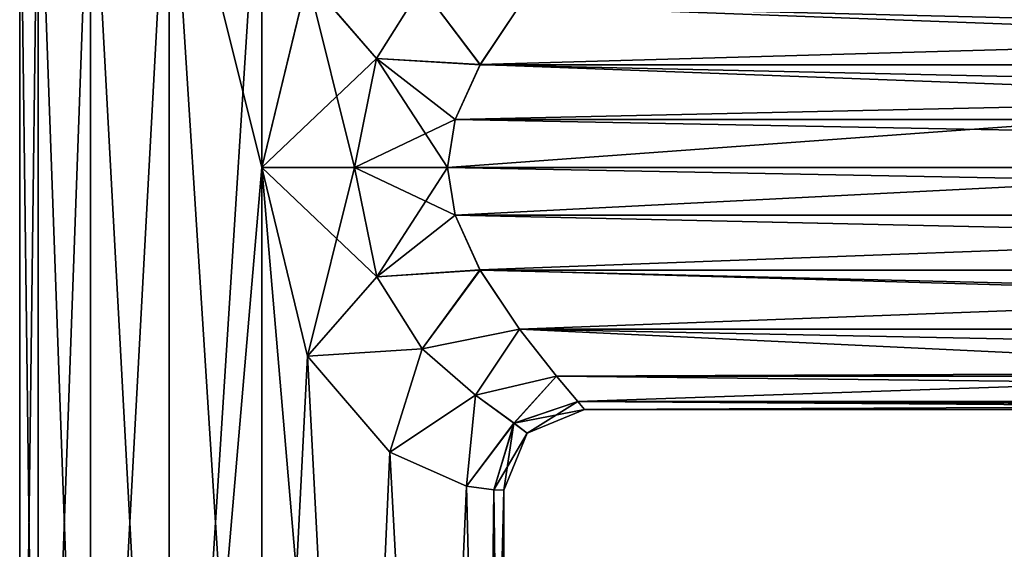
# Model space of a CAD drawing. Units: millimetres. Extents: x -115 to 166, y -397 to 355.
# Drawn here: x -105 to -44, y 43 to 76 of the extents above; entities that cross this region are included whole.
import ezdxf

# ---------------------------------------------------------------- set-up
doc = ezdxf.new("R2010")
doc.units = ezdxf.units.MM
doc.header["$LTSCALE"] = 33.374815
for name, color, linetype in [('15', 7, 'CONTINUOUS'), ('16', 7, 'CONTINUOUS'), ('17', 7, 'CONTINUOUS'), ('18', 7, 'CONTINUOUS'), ('19', 7, 'CONTINUOUS'), ('20', 7, 'CONTINUOUS'), ('21', 7, 'CONTINUOUS'), ('22', 7, 'CONTINUOUS')]:
    doc.layers.add(name, color=color, linetype=linetype)

msp = doc.modelspace()

# ---------------------------------------------------------------- linework, layer by layer
at = {"layer": '15', "linetype": 'CONTINUOUS'}
for points in [[(-105, 0), (-103.858, 0, 5.74), (-105, 90), (-105, 0)], [(-105, 90), (-103.858, 0, 5.74), (-103.858, 90, 5.74), (-105, 90)], [(-103.858, 0, 5.74), (-100.606, 0, 10.607), (-103.858, 90, 5.74), (-103.858, 0, 5.74)], [(-100.606, 0, 10.607), (-100.606, 90, 10.607), (-103.858, 90, 5.74), (-100.606, 0, 10.607)], [(-100.606, 0, 10.607), (-95.741, 0, 13.858), (-100.606, 90, 10.607), (-100.606, 0, 10.607)], [(-95.741, 0, 13.858), (-95.741, 90, 13.858), (-100.606, 90, 10.607), (-95.741, 0, 13.858)], [(-95.741, 0, 13.858), (-90, 0, 15), (-95.741, 90, 13.858), (-95.741, 0, 13.858)], [(-95.741, 90, 13.858), (-90, 0, 15), (-90, 67, 15), (-95.741, 90, 13.858)], [(-90, 90, 15), (-95.741, 90, 13.858), (-90, 67, 15), (-90, 90, 15)], [(-87.168, 78.692, 14.73), (-90, 90, 15), (-90, 67, 15), (-87.168, 78.692, 14.73)], [(-90, 0, 15), (-84.259, 0, 13.858), (-90, 67, 15), (-90, 0, 15)], [(-90, 67, 15), (-84.259, 0, 13.858), (-87.161, 55.293, 14.729), (-90, 67, 15)], [(-87.161, 55.293, 14.729), (-84.259, 0, 13.858), (-82.051, 49.346, 12.721), (-87.161, 55.293, 14.729)], [(-84.259, 0, 13.858), (-79.394, 0, 10.607), (-82.051, 49.346, 12.721), (-84.259, 0, 13.858)], [(-82.051, 49.346, 12.721), (-79.394, 0, 10.607), (-77.303, 47.236, 7.987), (-82.051, 49.346, 12.721)], [(-79.394, 0, 10.607), (-76.142, 0, 5.74), (-77.303, 47.236, 7.987), (-79.394, 0, 10.607)], [(-77.303, 47.236, 7.987), (-76.142, 0, 5.74), (-75.613, 47.016, 4.245), (-77.303, 47.236, 7.987)], [(-76.142, 0, 5.74), (-75, 0), (-75.613, 47.016, 4.245), (-76.142, 0, 5.74)], [(-75.613, 47.016, 4.245), (-75, 0), (-75, 47), (-75.613, 47.016, 4.245)]]:
    msp.add_3dface(points, dxfattribs=at)
at = {"layer": '16', "linetype": 'CONTINUOUS'}
for points in [[(-103.858, 0, -5.74), (-105, 0), (-103.858, 90, -5.74), (-103.858, 0, -5.74)], [(-105, 0), (-105, 90), (-103.858, 90, -5.74), (-105, 0)], [(-100.606, 0, -10.607), (-103.858, 0, -5.74), (-100.606, 90, -10.607), (-100.606, 0, -10.607)], [(-103.858, 0, -5.74), (-103.858, 90, -5.74), (-100.606, 90, -10.607), (-103.858, 0, -5.74)], [(-95.741, 0, -13.858), (-100.606, 0, -10.607), (-95.741, 90, -13.858), (-95.741, 0, -13.858)], [(-100.606, 0, -10.607), (-100.606, 90, -10.607), (-95.741, 90, -13.858), (-100.606, 0, -10.607)], [(-95.741, 0, -13.858), (-95.741, 90, -13.858), (-90, 90, -15), (-95.741, 0, -13.858)], [(-95.741, 0, -13.858), (-90, 90, -15), (-90, 67, -15), (-95.741, 0, -13.858)], [(-90, 67, -15), (-90, 90, -15), (-87.159, 78.709, -14.729), (-90, 67, -15)], [(-90, 0, -15), (-95.741, 0, -13.858), (-90, 67, -15), (-90, 0, -15)], [(-87.164, 55.297, -14.729), (-90, 0, -15), (-90, 67, -15), (-87.164, 55.297, -14.729)], [(-84.259, 0, -13.858), (-90, 0, -15), (-87.164, 55.297, -14.729), (-84.259, 0, -13.858)], [(-82.051, 49.347, -12.72), (-84.259, 0, -13.858), (-87.164, 55.297, -14.729), (-82.051, 49.347, -12.72)], [(-79.394, 0, -10.607), (-84.259, 0, -13.858), (-82.051, 49.347, -12.72), (-79.394, 0, -10.607)], [(-77.3, 47.235, -7.981), (-79.394, 0, -10.607), (-82.051, 49.347, -12.72), (-77.3, 47.235, -7.981)], [(-76.142, 0, -5.74), (-79.394, 0, -10.607), (-77.3, 47.235, -7.981), (-76.142, 0, -5.74)], [(-75.611, 47.016, -4.238), (-76.142, 0, -5.74), (-77.3, 47.235, -7.981), (-75.611, 47.016, -4.238)], [(-75, 47), (-76.142, 0, -5.74), (-75.611, 47.016, -4.238), (-75, 47)], [(-75, 0), (-76.142, 0, -5.74), (-75, 47), (-75, 0)]]:
    msp.add_3dface(points, dxfattribs=at)
at = {"layer": '17', "linetype": 'CONTINUOUS'}
for points in [[(-19.764, 74.987, 12.697), (-17.654, 79.72, 7.949), (-74.027, 77.013, 11.168), (-19.764, 74.987, 12.697)], [(-76.465, 73.366, -13.582), (-74.027, 77.013, -11.169), (76.465, 73.366, -13.582), (-76.465, 73.366, -13.582)], [(-76.464, 73.367, 13.582), (-19.764, 74.987, 12.697), (-74.027, 77.013, 11.168), (-76.464, 73.367, 13.582)], [(76.465, 73.366, -13.582), (-74.027, 77.013, -11.169), (74.027, 77.013, -11.169), (76.465, 73.366, -13.582)], [(-19.984, 71.245, 14.387), (-19.764, 74.987, 12.697), (-76.464, 73.367, 13.582), (-19.984, 71.245, 14.387)], [(-78.012, 69.963, -14.705), (-76.465, 73.366, -13.582), (78.012, 69.963, -14.705), (-78.012, 69.963, -14.705)], [(-78.011, 69.964, 14.704), (-19.984, 71.245, 14.387), (-76.464, 73.367, 13.582), (-78.011, 69.964, 14.704)], [(78.012, 69.963, -14.705), (-76.465, 73.366, -13.582), (76.465, 73.366, -13.582), (78.012, 69.963, -14.705)], [(-20, 67, 15), (-19.984, 71.245, 14.387), (-78.486, 67, 15), (-20, 67, 15)], [(-78.486, 67, 15), (-19.984, 71.245, 14.387), (-78.011, 69.964, 14.704), (-78.486, 67, 15)], [(-78.486, 67, -15), (-78.012, 69.963, -14.705), (78.486, 67, -15), (-78.486, 67, -15)], [(78.486, 67, -15), (-78.012, 69.963, -14.705), (78.012, 69.963, -14.705), (78.486, 67, -15)]]:
    msp.add_3dface(points, dxfattribs=at)
at = {"layer": '18', "linetype": 'CONTINUOUS'}
for points in [[(-20, 67, 15), (-78.486, 67, 15), (-78.013, 64.041, 14.705), (-20, 67, 15)], [(-78.486, 67, -15), (78.486, 67, -15), (78.011, 64.035, -14.704), (-78.486, 67, -15)], [(-78.486, 67, -15), (78.011, 64.035, -14.704), (-78.011, 64.035, -14.704), (-78.486, 67, -15)], [(-20, 67, 15), (-78.013, 64.041, 14.705), (-19.984, 62.762, 14.389), (-20, 67, 15)], [(-78.013, 64.041, 14.705), (-76.47, 60.643, 13.586), (-19.984, 62.762, 14.389), (-78.013, 64.041, 14.705)], [(78.011, 64.035, -14.704), (76.467, 60.639, -13.584), (-78.011, 64.035, -14.704), (78.011, 64.035, -14.704)], [(-78.011, 64.035, -14.704), (76.467, 60.639, -13.584), (-76.467, 60.639, -13.584), (-78.011, 64.035, -14.704)], [(-19.984, 62.762, 14.389), (-76.47, 60.643, 13.586), (-19.765, 59.019, 12.7), (-19.984, 62.762, 14.389)], [(-76.47, 60.643, 13.586), (-74.017, 56.973, 11.156), (-19.765, 59.019, 12.7), (-76.47, 60.643, 13.586)], [(76.467, 60.639, -13.584), (74.015, 56.97, -11.153), (-76.467, 60.639, -13.584), (76.467, 60.639, -13.584)], [(-76.467, 60.639, -13.584), (74.015, 56.97, -11.153), (-74.015, 56.97, -11.153), (-76.467, 60.639, -13.584)], [(-19.765, 59.019, 12.7), (-74.017, 56.973, 11.156), (-17.653, 54.28, 7.949), (-19.765, 59.019, 12.7)], [(-74.017, 56.973, 11.156), (-71.729, 54.058, 7.584), (-17.653, 54.28, 7.949), (-74.017, 56.973, 11.156)], [(74.015, 56.97, -11.153), (71.728, 54.057, -7.582), (-74.015, 56.97, -11.153), (74.015, 56.97, -11.153)], [(-74.015, 56.97, -11.153), (71.728, 54.057, -7.582), (-71.728, 54.057, -7.582), (-74.015, 56.97, -11.153)], [(-71.729, 54.058, 7.584), (-70.415, 52.487, 3.79), (-17.653, 54.28, 7.949), (-71.729, 54.058, 7.584)], [(71.728, 54.057, -7.582), (70.415, 52.486, -3.788), (-71.728, 54.057, -7.582), (71.728, 54.057, -7.582)], [(-71.728, 54.057, -7.582), (70.415, 52.486, -3.788), (-70.415, 52.486, -3.788), (-71.728, 54.057, -7.582)], [(-17.653, 54.28, 7.949), (-70.415, 52.487, 3.79), (-11.703, 52.271, 2.836), (-17.653, 54.28, 7.949)], [(-70.415, 52.487, 3.79), (-70, 52), (-11.703, 52.271, 2.836), (-70.415, 52.487, 3.79)], [(70.415, 52.486, -3.788), (70, 52), (-70.415, 52.486, -3.788), (70.415, 52.486, -3.788)], [(-70.415, 52.486, -3.788), (70, 52), (0, 52, 0), (-70.415, 52.486, -3.788)], [(-70, 52), (-70.415, 52.486, -3.788), (0, 52, 0), (-70, 52)], [(-11.703, 52.271, 2.836), (-70, 52), (0, 52, 0), (-11.703, 52.271, 2.836)]]:
    msp.add_3dface(points, dxfattribs=at)
at = {"layer": '19', "linetype": 'CONTINUOUS'}
for points in [[(-90, 67, 15), (-87.161, 55.293, 14.729), (-84.244, 67, 15), (-90, 67, 15)], [(-87.161, 55.293, 14.729), (-82.868, 60.209, 14.331), (-84.244, 67, 15), (-87.161, 55.293, 14.729)], [(-82.868, 60.209, 14.331), (-78.486, 67, 15), (-84.244, 67, 15), (-82.868, 60.209, 14.331)], [(-78.013, 64.041, 14.705), (-78.486, 67, 15), (-82.868, 60.209, 14.331), (-78.013, 64.041, 14.705)], [(-76.47, 60.643, 13.586), (-78.013, 64.041, 14.705), (-82.868, 60.209, 14.331), (-76.47, 60.643, 13.586)], [(-80.049, 55.753, 12.566), (-76.47, 60.643, 13.586), (-82.868, 60.209, 14.331), (-80.049, 55.753, 12.566)], [(-74.017, 56.973, 11.156), (-76.47, 60.643, 13.586), (-80.049, 55.753, 12.566), (-74.017, 56.973, 11.156)], [(-87.161, 55.293, 14.729), (-80.049, 55.753, 12.566), (-82.868, 60.209, 14.331), (-87.161, 55.293, 14.729)], [(-76.742, 52.88, 9.452), (-74.017, 56.973, 11.156), (-80.049, 55.753, 12.566), (-76.742, 52.88, 9.452)], [(-71.729, 54.058, 7.584), (-74.017, 56.973, 11.156), (-76.742, 52.88, 9.452), (-71.729, 54.058, 7.584)], [(-87.161, 55.293, 14.729), (-82.051, 49.346, 12.721), (-80.049, 55.753, 12.566), (-87.161, 55.293, 14.729)], [(-82.051, 49.346, 12.721), (-76.742, 52.88, 9.452), (-80.049, 55.753, 12.566), (-82.051, 49.346, 12.721)], [(-74.363, 51.147, 5.121), (-71.729, 54.058, 7.584), (-76.742, 52.88, 9.452), (-74.363, 51.147, 5.121)], [(-70.415, 52.487, 3.79), (-71.729, 54.058, 7.584), (-74.363, 51.147, 5.121), (-70.415, 52.487, 3.79)], [(-82.051, 49.346, 12.721), (-77.303, 47.236, 7.987), (-76.742, 52.88, 9.452), (-82.051, 49.346, 12.721)], [(-77.303, 47.236, 7.987), (-74.363, 51.147, 5.121), (-76.742, 52.88, 9.452), (-77.303, 47.236, 7.987)], [(-73.536, 50.535), (-70.415, 52.487, 3.79), (-74.363, 51.147, 5.121), (-73.536, 50.535)], [(-70, 52), (-70.415, 52.487, 3.79), (-73.536, 50.535), (-70, 52)], [(-77.303, 47.236, 7.987), (-75.613, 47.016, 4.245), (-74.363, 51.147, 5.121), (-77.303, 47.236, 7.987)], [(-75.613, 47.016, 4.245), (-75, 47), (-74.363, 51.147, 5.121), (-75.613, 47.016, 4.245)], [(-75, 47), (-73.536, 50.535), (-74.363, 51.147, 5.121), (-75, 47)]]:
    msp.add_3dface(points, dxfattribs=at)
at = {"layer": '20', "linetype": 'CONTINUOUS'}
for points in [[(-87.168, 78.692, 14.73), (-90, 67, 15), (-82.884, 73.757, 14.339), (-87.168, 78.692, 14.73)], [(-87.168, 78.692, 14.73), (-82.884, 73.757, 14.339), (-80.095, 78.187, 12.605), (-87.168, 78.692, 14.73)], [(-82.884, 73.757, 14.339), (-76.464, 73.367, 13.582), (-80.095, 78.187, 12.605), (-82.884, 73.757, 14.339)], [(-76.464, 73.367, 13.582), (-74.027, 77.013, 11.168), (-80.095, 78.187, 12.605), (-76.464, 73.367, 13.582)], [(-90, 67, 15), (-84.244, 67, 15), (-82.884, 73.757, 14.339), (-90, 67, 15)], [(-84.244, 67, 15), (-78.011, 69.964, 14.704), (-82.884, 73.757, 14.339), (-84.244, 67, 15)], [(-78.011, 69.964, 14.704), (-76.464, 73.367, 13.582), (-82.884, 73.757, 14.339), (-78.011, 69.964, 14.704)], [(-78.486, 67, 15), (-78.011, 69.964, 14.704), (-84.244, 67, 15), (-78.486, 67, 15)]]:
    msp.add_3dface(points, dxfattribs=at)
at = {"layer": '21', "linetype": 'CONTINUOUS'}
for points in [[(-90, 67, -15), (-87.159, 78.709, -14.729), (-84.244, 67, -15), (-90, 67, -15)], [(-87.159, 78.709, -14.729), (-80.094, 78.189, -12.604), (-82.885, 73.755, -14.339), (-87.159, 78.709, -14.729)], [(-87.159, 78.709, -14.729), (-82.885, 73.755, -14.339), (-84.244, 67, -15), (-87.159, 78.709, -14.729)], [(-80.094, 78.189, -12.604), (-76.465, 73.366, -13.582), (-82.885, 73.755, -14.339), (-80.094, 78.189, -12.604)], [(-74.027, 77.013, -11.169), (-76.465, 73.366, -13.582), (-80.094, 78.189, -12.604), (-74.027, 77.013, -11.169)], [(-82.885, 73.755, -14.339), (-78.486, 67, -15), (-84.244, 67, -15), (-82.885, 73.755, -14.339)], [(-76.465, 73.366, -13.582), (-78.012, 69.963, -14.705), (-82.885, 73.755, -14.339), (-76.465, 73.366, -13.582)], [(-78.012, 69.963, -14.705), (-78.486, 67, -15), (-82.885, 73.755, -14.339), (-78.012, 69.963, -14.705)]]:
    msp.add_3dface(points, dxfattribs=at)
at = {"layer": '22', "linetype": 'CONTINUOUS'}
for points in [[(-87.164, 55.297, -14.729), (-90, 67, -15), (-82.872, 60.216, -14.332), (-87.164, 55.297, -14.729)], [(-90, 67, -15), (-84.244, 67, -15), (-82.872, 60.216, -14.332), (-90, 67, -15)], [(-78.486, 67, -15), (-78.011, 64.035, -14.704), (-84.244, 67, -15), (-78.486, 67, -15)], [(-84.244, 67, -15), (-78.011, 64.035, -14.704), (-82.872, 60.216, -14.332), (-84.244, 67, -15)], [(-78.011, 64.035, -14.704), (-76.467, 60.639, -13.584), (-82.872, 60.216, -14.332), (-78.011, 64.035, -14.704)], [(-82.872, 60.216, -14.332), (-76.467, 60.639, -13.584), (-80.052, 55.754, -12.567), (-82.872, 60.216, -14.332)], [(-76.467, 60.639, -13.584), (-74.015, 56.97, -11.153), (-80.052, 55.754, -12.567), (-76.467, 60.639, -13.584)], [(-87.164, 55.297, -14.729), (-82.872, 60.216, -14.332), (-80.052, 55.754, -12.567), (-87.164, 55.297, -14.729)], [(-80.052, 55.754, -12.567), (-74.015, 56.97, -11.153), (-76.742, 52.877, -9.45), (-80.052, 55.754, -12.567)], [(-74.015, 56.97, -11.153), (-71.728, 54.057, -7.582), (-76.742, 52.877, -9.45), (-74.015, 56.97, -11.153)], [(-82.051, 49.347, -12.72), (-87.164, 55.297, -14.729), (-80.052, 55.754, -12.567), (-82.051, 49.347, -12.72)], [(-82.051, 49.347, -12.72), (-80.052, 55.754, -12.567), (-76.742, 52.877, -9.45), (-82.051, 49.347, -12.72)], [(-76.742, 52.877, -9.45), (-71.728, 54.057, -7.582), (-74.361, 51.146, -5.117), (-76.742, 52.877, -9.45)], [(-71.728, 54.057, -7.582), (-70.415, 52.486, -3.788), (-74.361, 51.146, -5.117), (-71.728, 54.057, -7.582)], [(-77.3, 47.235, -7.981), (-82.051, 49.347, -12.72), (-76.742, 52.877, -9.45), (-77.3, 47.235, -7.981)], [(-77.3, 47.235, -7.981), (-76.742, 52.877, -9.45), (-74.361, 51.146, -5.117), (-77.3, 47.235, -7.981)], [(-70.415, 52.486, -3.788), (-70, 52), (-74.361, 51.146, -5.117), (-70.415, 52.486, -3.788)], [(-70, 52), (-73.536, 50.535), (-74.361, 51.146, -5.117), (-70, 52)], [(-75.611, 47.016, -4.238), (-77.3, 47.235, -7.981), (-74.361, 51.146, -5.117), (-75.611, 47.016, -4.238)], [(-73.536, 50.535), (-75.611, 47.016, -4.238), (-74.361, 51.146, -5.117), (-73.536, 50.535)], [(-75, 47), (-75.611, 47.016, -4.238), (-73.536, 50.535), (-75, 47)]]:
    msp.add_3dface(points, dxfattribs=at)

doc.saveas('drawing.dxf')
